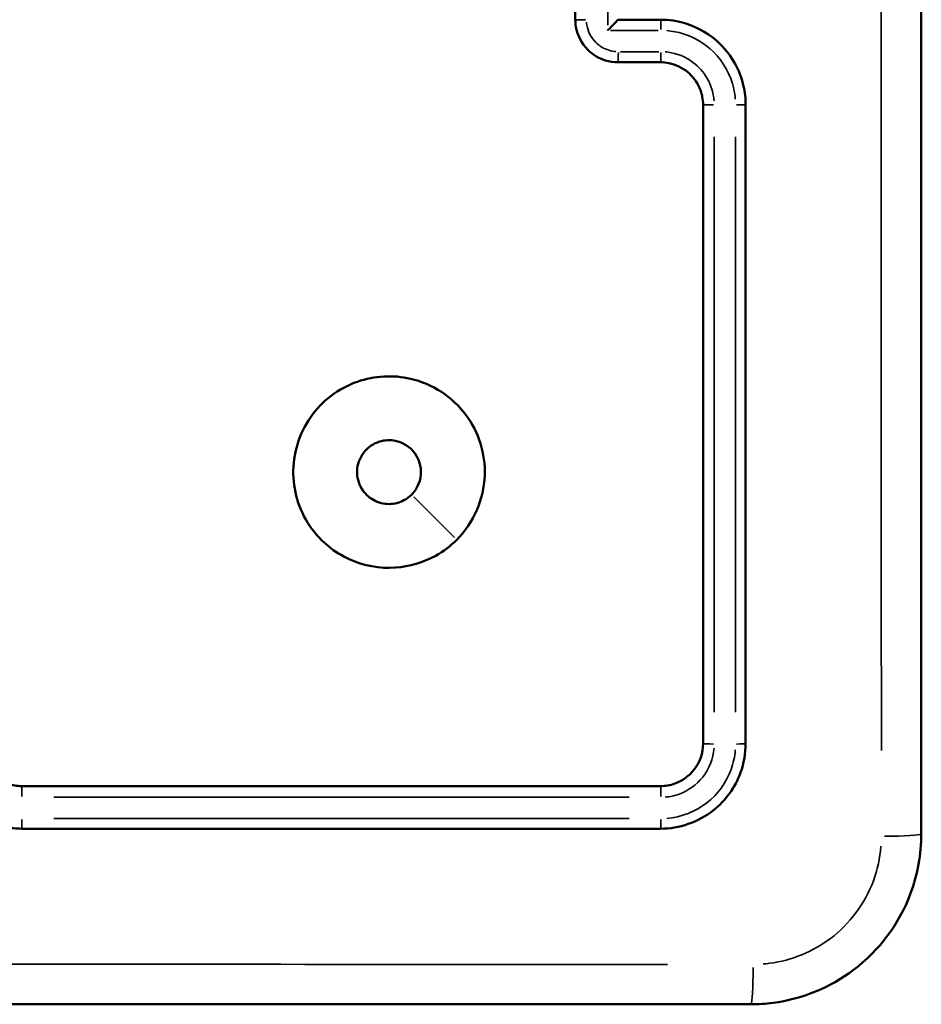
# Model space of a CAD drawing. Units: millimetres. Extents: x 2379 to 3365, y 3404 to 3789.
# Drawn here: x 3136 to 3140, y 3555 to 3559 of the extents above; entities that cross this region are included whole.
import ezdxf

# ---------------------------------------------------------------- set-up
doc = ezdxf.new("R2010")
doc.units = ezdxf.units.MM
doc.layers.add('Widoczne (ISO)', color=7, linetype='Continuous', lineweight=50)
doc.layers.add('Widoczne wąskie (ISO)', color=7, linetype='Continuous', lineweight=35)

# ---------------------------------------------------------------- blocks, each defined once
blk = doc.blocks.new('m8')
at = {"layer": 'Widoczne (ISO)'}
for points, knots in [([(7626.669, 2074.672), (7626.669, 2088.076), (7626.669, 2101.499), (7626.669, 2128.345), (7626.669, 2141.768), (7626.669, 2155.172)], [0, 0, 0, 0, 4.026921, 4.026921, 8.053842, 8.053842, 8.053842, 8.053842]), ([(7610.419, 2116.922), (7610.419, 2116.255), (7610.419, 2115.589), (7610.419, 2114.255), (7610.419, 2113.589), (7610.419, 2112.922)], [-0.4000004, -0.4000004, -0.4000004, -0.4000004, -0.2000002, -0.2000002, 0, 0, 0, 0]), ([(7610.419, 2112.922), (7610.419, 2112.812), (7610.428, 2112.701), (7610.515, 2112.182), (7610.716, 2111.794), (7611.239, 2111.276), (7611.522, 2111.106), (7612.019, 2110.952), (7612.219, 2110.922), (7612.419, 2110.922)], [-0.2357347, -0.2357347, -0.2357347, -0.2357347, -0.2109089, -0.2109089, -0.1171716, -0.1171716, -0.045066, -0.045066, 0, 0, 0, 0]), ([(7611.94, 2112.42), (7611.941, 2112.421), (7611.942, 2112.423), (7611.991, 2112.471), (7612.038, 2112.519), (7612.128, 2112.61), (7612.171, 2112.654), (7612.258, 2112.744), (7612.302, 2112.79), (7612.364, 2112.856), (7612.386, 2112.88), (7612.412, 2112.911), (7612.419, 2112.919), (7612.419, 2112.921)], [-0.00044717, -0.00044717, -0.00044717, -0.00044717, 0, 0, 0.02014462, 0.02014462, 0.03949491, 0.03949491, 0.06224411, 0.06224411, 0.07902683, 0.07902683, 0.09329916, 0.09329916, 0.09329916, 0.09329916]), ([(7618.419, 2108.922), (7618.419, 2109.213), (7618.387, 2109.505), (7618.159, 2110.533), (7617.775, 2111.228), (7616.779, 2112.215), (7616.214, 2112.554), (7615.22, 2112.861), (7614.819, 2112.922), (7614.419, 2112.922)], [-0.5501334, -0.5501334, -0.5501334, -0.5501334, -0.4736584, -0.4736584, -0.2735057, -0.2735057, -0.1051945, -0.1051945, 0, 0, 0, 0]), ([(7612.419, 2110.922), (7612.752, 2110.922), (7613.086, 2110.922), (7613.752, 2110.922), (7614.086, 2110.922), (7614.419, 2110.922)], [-0.2002001, -0.2002001, -0.2002001, -0.2002001, -0.1001001, -0.1001001, 0, 0, 0, 0]), ([(7614.419, 2110.922), (7614.55, 2110.922), (7614.682, 2110.909), (7615.139, 2110.818), (7615.451, 2110.668), (7615.904, 2110.286), (7616.069, 2110.081), (7616.282, 2109.677), (7616.348, 2109.487), (7616.407, 2109.17), (7616.419, 2109.046), (7616.419, 2108.922)], [-0.3929461, -0.3929461, -0.3929461, -0.3929461, -0.3436729, -0.3436729, -0.2178209, -0.2178209, -0.1210116, -0.1210116, -0.0465429, -0.0465429, 0, 0, 0, 0]), ([(7616.419, 2108.922), (7616.419, 2103.92), (7616.419, 2098.918), (7616.419, 2088.918), (7616.419, 2083.919), (7616.419, 2078.922)], [-3.001327, -3.001327, -3.001327, -3.001327, -1.500664, -1.500664, 0, 0, 0, 0]), ([(7618.419, 2078.922), (7618.419, 2083.919), (7618.419, 2088.918), (7618.419, 2098.918), (7618.419, 2103.92), (7618.419, 2108.922)], [-3.00133, -3.00133, -3.00133, -3.00133, -1.500665, -1.500665, 0, 0, 0, 0]), ([(7604.849, 2088.492), (7605.648, 2089.291), (7606.125, 2090.391), (7606.2, 2092.529), (7605.883, 2093.547), (7604.649, 2095.206), (7603.709, 2095.82), (7601.855, 2096.246), (7600.982, 2096.197), (7599.299, 2095.608), (7598.513, 2095.011), (7597.439, 2093.468), (7597.151, 2092.521), (7597.19, 2090.662), (7597.495, 2089.759), (7598.486, 2088.399), (7599.101, 2087.898), (7600.475, 2087.271), (7601.23, 2087.133), (7602.632, 2087.229), (7603.282, 2087.422), (7604.222, 2087.947), (7604.555, 2088.199), (7604.849, 2088.492)], [0, 0, 0, 0, 0.1129238, 0.1129238, 0.2144417, 0.2144417, 0.3204335, 0.3204335, 0.4049842, 0.4049842, 0.4991553, 0.4991553, 0.5938324, 0.5938324, 0.6854835, 0.6854835, 0.762469, 0.762469, 0.8370738, 0.8370738, 0.9034029, 0.9034029, 0.9448586, 0.9448586, 0.9448586, 0.9448586]), ([(7602.73, 2090.611), (7602.624, 2090.505), (7602.502, 2090.416), (7602.159, 2090.234), (7601.922, 2090.175), (7601.424, 2090.169), (7601.164, 2090.237), (7600.71, 2090.489), (7600.519, 2090.676), (7600.231, 2091.149), (7600.159, 2091.445), (7600.182, 2092.028), (7600.283, 2092.313), (7600.618, 2092.78), (7600.853, 2092.963), (7601.364, 2093.164), (7601.634, 2093.195), (7602.233, 2093.102), (7602.558, 2092.932), (7603.02, 2092.408), (7603.161, 2092.064), (7603.178, 2091.307), (7603.018, 2090.9), (7602.73, 2090.611)], [-0.9448586, -0.9448586, -0.9448586, -0.9448586, -0.9034029, -0.9034029, -0.8370738, -0.8370738, -0.762469, -0.762469, -0.6854835, -0.6854835, -0.5938324, -0.5938324, -0.4991553, -0.4991553, -0.4049842, -0.4049842, -0.3204335, -0.3204335, -0.2144417, -0.2144417, -0.1129238, -0.1129238, 0, 0, 0, 0]), ([(7580.419, 2078.922), (7580.419, 2078.77), (7580.428, 2078.619), (7580.525, 2077.762), (7580.799, 2077.078), (7581.557, 2076.074), (7581.978, 2075.706), (7582.822, 2075.231), (7583.221, 2075.082), (7583.892, 2074.948), (7584.156, 2074.922), (7584.419, 2074.922)], [-0.5501322, -0.5501322, -0.5501322, -0.5501322, -0.5103087, -0.5103087, -0.3234351, -0.3234351, -0.1796862, -0.1796862, -0.0691101, -0.0691101, 0, 0, 0, 0]), ([(7584.419, 2076.922), (7584.309, 2076.922), (7584.199, 2076.931), (7583.68, 2077.018), (7583.292, 2077.218), (7582.773, 2077.742), (7582.603, 2078.024), (7582.449, 2078.522), (7582.419, 2078.722), (7582.419, 2078.922)], [-0.3929538, -0.3929538, -0.3929538, -0.3929538, -0.351742, -0.351742, -0.1954122, -0.1954122, -0.0751586, -0.0751586, 0, 0, 0, 0]), ([(7616.419, 2078.922), (7616.419, 2078.475), (7616.264, 2078.029), (7615.756, 2077.389), (7615.444, 2077.166), (7614.88, 2076.962), (7614.65, 2076.922), (7614.419, 2076.922)], [-0.3928473, -0.3928473, -0.3928473, -0.3928473, -0.2250361, -0.2250361, -0.0865523, -0.0865523, 0, 0, 0, 0]), ([(7614.419, 2074.922), (7615.305, 2074.922), (7616.188, 2075.227), (7617.472, 2076.232), (7617.925, 2076.858), (7618.337, 2077.993), (7618.419, 2078.458), (7618.419, 2078.922)], [-0.5499865, -0.5499865, -0.5499865, -0.5499865, -0.3172643, -0.3172643, -0.1220247, -0.1220247, 0, 0, 0, 0]), ([(7614.419, 2076.922), (7609.422, 2076.922), (7604.423, 2076.922), (7594.423, 2076.922), (7589.421, 2076.922), (7584.419, 2076.922)], [-3.001313, -3.001313, -3.001313, -3.001313, -1.500656, -1.500656, 0, 0, 0, 0]), ([(7584.419, 2074.922), (7589.421, 2074.922), (7594.423, 2074.922), (7604.423, 2074.922), (7609.422, 2074.922), (7614.419, 2074.922)], [-3.001316, -3.001316, -3.001316, -3.001316, -1.500658, -1.500658, 0, 0, 0, 0]), ([(7618.669, 2066.672), (7619.015, 2066.672), (7619.361, 2066.695), (7621.071, 2066.918), (7622.389, 2067.456), (7624.7, 2069.201), (7625.642, 2070.468), (7626.499, 2072.778), (7626.669, 2073.725), (7626.669, 2074.672)], [-0.9429438, -0.9429438, -0.9429438, -0.9429438, -0.8649461, -0.8649461, -0.5547183, -0.5547183, -0.2133532, -0.2133532, 0, 0, 0, 0]), ([(7538.169, 2066.672), (7551.573, 2066.672), (7564.996, 2066.672), (7591.842, 2066.672), (7605.265, 2066.672), (7618.669, 2066.672)], [0, 0, 0, 0, 4.026921, 4.026921, 8.053842, 8.053842, 8.053842, 8.053842])]:
    blk.add_open_spline(points, degree=3, knots=knots, dxfattribs=at)
for points in [[(7612.419, 2112.921), (7612.419, 2112.922), (7612.419, 2112.922), (7612.419, 2112.922)], [(7614.419, 2112.922), (7613.752, 2112.922), (7613.086, 2112.922), (7612.419, 2112.922)]]:
    blk.add_open_spline(points, degree=3, dxfattribs=at)
at = {"layer": 'Widoczne wąskie (ISO)'}
blk.add_line((7604.743, 2088.598), (7602.836, 2090.505), dxfattribs=at)
for centre, major_axis, ratio, start_param, end_param in [((7610.919, 2112.922), (-0.5, 0), 0.00255, 0.080602, 1.531436), ((7614.419, 2112.422), (0, 0.5), 0.046064, 4.787878, 6.204485), ((7612.419, 2111.422), (0, -0.5), 0.043313, 0.078316, 1.488004), ((7614.419, 2111.422), (0, -0.5), 0.046073, 0.078315, 1.487985), ((7616.919, 2108.922), (-0.5, 0), 0.007759, 0.081018, 1.539348), ((7617.919, 2108.922), (0.5, 0), 0.007773, 4.839332, 6.207193), ((7616.919, 2078.922), (-0.5, 0), 0.047397, 0.081063, 1.540201), ((7617.919, 2078.922), (0.5, 0), 0.047433, 4.840158, 6.207237), ((7584.419, 2076.422), (0, 0.5), 0.007585, 4.743662, 6.202158), ((7614.419, 2076.422), (0, 0.5), 0.04722, 4.742815, 6.202113), ((7584.419, 2075.422), (0, -0.5), 0.007599, 0.075983, 1.443678), ((7614.419, 2075.422), (0, -0.5), 0.047256, 0.07594, 1.442858), ((7624.669, 2074.672), (2, 0), 0.053711, 4.849487, 6.207727), ((7618.669, 2068.672), (0, -2), 0.053711, 0.075458, 1.433699)]:
    blk.add_ellipse(centre, major_axis=major_axis, ratio=ratio, start_param=start_param, end_param=end_param, dxfattribs=at)
for points, knots in [([(7624.792, 2151.247), (7624.791, 2139.147), (7624.791, 2127.035), (7624.791, 2102.809), (7624.791, 2090.697), (7624.792, 2078.597)], [-7.65115, -7.65115, -7.65115, -7.65115, -4.026921, -4.026921, -0.402692, -0.402692, -0.402692, -0.402692]), ([(7611.94, 2117.173), (7611.94, 2116.423), (7611.94, 2115.672), (7611.94, 2114.922), (7611.94, 2114.172), (7611.94, 2113.421), (7611.94, 2112.671)], [3.8269811, 3.8269811, 3.8269811, 3.8269811, 4.0519815, 4.0519815, 4.0519815, 4.2769819, 4.2769819, 4.2769819, 4.2769819]), ([(7612.323, 2111.424), (7612.212, 2111.433), (7612.103, 2111.454), (7611.767, 2111.558), (7611.555, 2111.685), (7611.162, 2112.074), (7611.012, 2112.365), (7610.953, 2112.716), (7610.948, 2112.76), (7610.944, 2112.803)], [0.0117867, 0.0117867, 0.0117867, 0.0117867, 0.045066, 0.045066, 0.1171716, 0.1171716, 0.2109089, 0.2109089, 0.223948, 0.223948, 0.223948, 0.223948]), ([(7614.717, 2112.41), (7614.975, 2112.389), (7615.231, 2112.34), (7616.014, 2112.098), (7616.508, 2111.801), (7617.381, 2110.937), (7617.717, 2110.329), (7617.897, 2109.518), (7617.921, 2109.356), (7617.934, 2109.193)], [0.0275067, 0.0275067, 0.0275067, 0.0275067, 0.1051945, 0.1051945, 0.2735057, 0.2735057, 0.4736584, 0.4736584, 0.5226267, 0.5226267, 0.5226267, 0.5226267]), ([(7614.342, 2111.42), (7614.042, 2111.42), (7613.742, 2111.42), (7613.141, 2111.42), (7612.841, 2111.42), (7612.541, 2111.42)], [0.01001, 0.01001, 0.01001, 0.01001, 0.1001001, 0.1001001, 0.1901901, 0.1901901, 0.1901901, 0.1901901]), ([(7616.936, 2109.115), (7616.929, 2109.204), (7616.917, 2109.293), (7616.855, 2109.625), (7616.772, 2109.862), (7616.506, 2110.368), (7616.3, 2110.624), (7615.732, 2111.102), (7615.343, 2111.289), (7614.835, 2111.391), (7614.737, 2111.404), (7614.638, 2111.412)], [0.0196473, 0.0196473, 0.0196473, 0.0196473, 0.0465429, 0.0465429, 0.1210116, 0.1210116, 0.2178209, 0.2178209, 0.3436729, 0.3436729, 0.3732988, 0.3732988, 0.3732988, 0.3732988]), ([(7616.944, 2080.398), (7616.944, 2084.899), (7616.944, 2089.401), (7616.944, 2098.408), (7616.944, 2102.912), (7616.944, 2107.417)], [0.150066, 0.150066, 0.150066, 0.150066, 1.500664, 1.500664, 2.851261, 2.851261, 2.851261, 2.851261]), ([(7617.944, 2107.417), (7617.945, 2102.912), (7617.945, 2098.407), (7617.945, 2089.401), (7617.945, 2084.899), (7617.945, 2080.398)], [0.150066, 0.150066, 0.150066, 0.150066, 1.500665, 1.500665, 2.851263, 2.851263, 2.851263, 2.851263]), ([(7614.639, 2076.404), (7614.861, 2076.422), (7615.081, 2076.469), (7615.725, 2076.701), (7616.115, 2076.981), (7616.709, 2077.73), (7616.897, 2078.21), (7616.936, 2078.702)], [0.0196424, 0.0196424, 0.0196424, 0.0196424, 0.0865523, 0.0865523, 0.2250361, 0.2250361, 0.3732049, 0.3732049, 0.3732049, 0.3732049]), ([(7617.934, 2078.624), (7617.909, 2078.31), (7617.842, 2077.999), (7617.512, 2077.091), (7617.115, 2076.543), (7616.064, 2075.719), (7615.399, 2075.462), (7614.717, 2075.407)], [0.0274993, 0.0274993, 0.0274993, 0.0274993, 0.1220247, 0.1220247, 0.3172643, 0.3172643, 0.5224872, 0.5224872, 0.5224872, 0.5224872]), ([(7585.924, 2076.397), (7590.429, 2076.397), (7594.933, 2076.397), (7603.94, 2076.397), (7608.442, 2076.397), (7612.943, 2076.397)], [0.150066, 0.150066, 0.150066, 0.150066, 1.500656, 1.500656, 2.851247, 2.851247, 2.851247, 2.851247]), ([(7612.943, 2075.396), (7608.442, 2075.396), (7603.94, 2075.396), (7594.933, 2075.396), (7590.429, 2075.396), (7585.924, 2075.396)], [0.150066, 0.150066, 0.150066, 0.150066, 1.500658, 1.500658, 2.85125, 2.85125, 2.85125, 2.85125]), ([(7624.774, 2074.093), (7624.73, 2073.54), (7624.61, 2072.993), (7624.02, 2071.403), (7623.312, 2070.451), (7621.573, 2069.139), (7620.582, 2068.733), (7619.453, 2068.586), (7619.351, 2068.575), (7619.248, 2068.567)], [0.0471472, 0.0471472, 0.0471472, 0.0471472, 0.2133532, 0.2133532, 0.5547183, 0.5547183, 0.8649461, 0.8649461, 0.8957966, 0.8957966, 0.8957966, 0.8957966]), ([(7614.744, 2068.549), (7602.644, 2068.55), (7590.532, 2068.55), (7566.306, 2068.55), (7554.194, 2068.55), (7542.094, 2068.549)], [-7.65115, -7.65115, -7.65115, -7.65115, -4.026921, -4.026921, -0.402692, -0.402692, -0.402692, -0.402692])]:
    blk.add_open_spline(points, degree=3, knots=knots, dxfattribs=at)
blk.add_open_spline([(7612.065, 2112.42), (7612.816, 2112.42), (7613.567, 2112.42), (7614.317, 2112.42)], degree=3, dxfattribs=at)

msp = doc.modelspace()

# ---------------------------------------------------------------- block references
at = {"xscale": 0.1, "yscale": 0.1, "zscale": 0.1}
msp.add_blockref('m8', (2377.4038, 3348.1086), dxfattribs=at)

doc.saveas('drawing.dxf')
